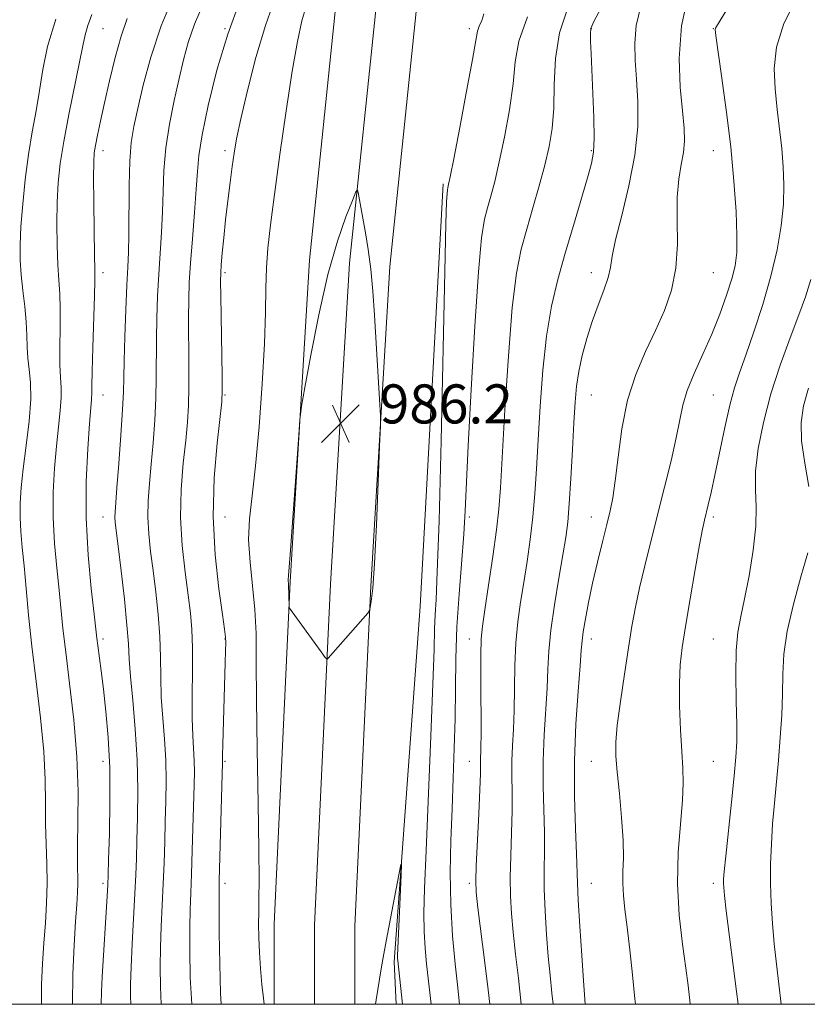
# Model space of a CAD drawing. Extents: x 2132300 to 2135200, y 297300 to 300200.
# Drawn here: x 2133281 to 2133442, y 297500 to 297702 of the extents above; entities that cross this region are included whole.
import ezdxf

# ---------------------------------------------------------------- set-up
doc = ezdxf.new("R2010")
doc.units = 0
doc.header["$MEASUREMENT"] = 0
for name, color, linetype, lineweight in [('BREAKLINE DTM HARD', 7, 'Continuous', 0), ('CONTOUR INDEX', 41, 'Continuous', 13), ('CONTOUR INTERMEDIATE', 44, 'Continuous', 0), ('GRID LINE', 7, 'Continuous', 0), ('SPOT ELEVATION', 7, 'Continuous', 0), ('SPOT ELEVATION DTM', 2, 'Continuous', 13)]:
    doc.layers.add(name, color=color, linetype=linetype, lineweight=lineweight)
doc.styles.add('Style-WORKING', font='WORKING.shx')

# ---------------------------------------------------------------- blocks, each defined once
blk = doc.blocks.new('SPOT')
at = {"layer": 'SPOT ELEVATION'}
for p, q in [((-3.90999999968335, -3.910000000032596), (3.820000000298023, 3.809999999997672)), ((-1.649999999906868, 3.770000000018626), (1.720000000204891, -3.929999999993015))]:
    blk.add_line(p, q, dxfattribs=at)

msp = doc.modelspace()

# ---------------------------------------------------------------- linework, layer by layer
at = {"layer": 'BREAKLINE DTM HARD', "extrusion": (0.07466363491102107, -0.01727912064871632, 0.9970590622483108), "elevation": 155124.4038351879, "flags": 128}
msp.add_lwpolyline([(770841.7492827242, -2005358.599598848), (770850.1475256942, -2005356.250863227), (770922.1990363757, -2005345.021337559), (771007.585369423, -2005330.023315457)], dxfattribs=at)
at = {"layer": 'BREAKLINE DTM HARD'}
for points in [[(2133333.057, 297500, 984.45), (2133333.06, 297516.39, 984.75), (2133336.35, 297586.46, 986.1), (2133340.29, 297652.38, 985.91), (2133345.93, 297707.31, 985.52), (2133354.9, 297765.6, 985.16), (2133367.98, 297827.46, 983.95), (2133384.3, 297900.55, 982.21), (2133398.78, 297959.94, 981.7), (2133413.26, 298019.69, 982), (2133430.6, 298089.6, 982.39), (2133448.41, 298159.34, 982.15), (2133465.57, 298212.61, 982.9300000000001), (2133483.95, 298257.25, 983.46), (2133504.92, 298305.33, 985.26), (2133526.07, 298353.21, 985.34), (2133560.59, 298426.95, 984.97), (2133589.41, 298487.57, 985.91)], [(2133341.307, 297500, 984.652), (2133341.31, 297516.2, 984.95), (2133344.59, 297586.02, 986.3000000000001), (2133348.51, 297651.71, 986.11), (2133354.12, 297706.26, 985.72), (2133363.02, 297764.12, 985.36), (2133376.04, 297825.71, 984.15), (2133392.33, 297898.67, 982.41), (2133406.8, 297957.99, 981.9), (2133421.27, 298017.73, 982.2), (2133438.6, 298087.59, 982.59), (2133456.34, 298157.05, 982.35), (2133473.32, 298209.77, 983.13), (2133491.55, 298254.03, 983.66), (2133512.47, 298302.01, 985.46), (2133533.58, 298349.79, 985.5400000000001), (2133568.05, 298423.43, 985.1700000000001), (2133596.77, 298483.83, 986.11)], [(2133349.557, 297500, 984.4530000000001), (2133349.56, 297516.01, 984.75), (2133352.83, 297585.58, 986.1), (2133356.73, 297651.04, 985.91), (2133362.31, 297705.21, 985.52), (2133371.14, 297762.64, 985.16), (2133384.1, 297823.96, 983.95), (2133400.36, 297896.79, 982.21), (2133414.82, 297956.04, 981.7), (2133429.28, 298015.77, 982), (2133446.6, 298085.58, 982.39), (2133464.27, 298154.76, 982.15), (2133481.07, 298206.93, 982.9300000000001), (2133499.15, 298250.81, 983.46), (2133520.02, 298298.69, 985.26), (2133541.09, 298346.37, 985.34), (2133575.51, 298419.91, 984.97), (2133604.13, 298480.09, 985.91)]]:
    msp.add_polyline3d(points, dxfattribs=at)
at = {"layer": 'CONTOUR INDEX', "flags": 128}
for points, elevation in [([(2133326.09, 297705.546), (2133323.537, 297698.643), (2133321.309, 297691.222), (2133319.531, 297684.02), (2133318.296, 297678.004), (2133317.635, 297673.778), (2133317.332, 297670.478), (2133317.11, 297666.874), (2133316.758, 297662.098), (2133316.327, 297656.738), (2133315.937, 297651.742), (2133315.682, 297647.769), (2133315.556, 297644.308), (2133315.527, 297640.555), (2133315.606, 297630.993), (2133315.607, 297626.372), (2133315.513, 297622.583), (2133315.298, 297619.158), (2133314.938, 297615.395), (2133314.454, 297610.762), (2133314.032, 297605.415), (2133313.9, 297599.68), (2133314.211, 297593.898), (2133314.802, 297588.464), (2133315.438, 297583.784), (2133315.922, 297580.067), (2133316.224, 297576.726), (2133316.358, 297572.974), (2133316.349, 297568.291), (2133316.285, 297563.221), (2133316.269, 297558.573), (2133316.371, 297554.958), (2133316.674, 297549.868), (2133316.721, 297547.601), (2133316.68, 297544.923), (2133316.281, 297531.463), (2133316.118, 297526.653), (2133315.965, 297522.82), (2133315.841, 297519.441), (2133315.764, 297515.714), (2133315.761, 297511.021), (2133315.89, 297505.461), (2133316.183, 297500)], 980), ([(2133440.131, 297706.228), (2133437.413, 297700.827), (2133435.94, 297695.974), (2133435.479, 297691.578), (2133435.627, 297687.39), (2133436.027, 297683.221), (2133436.983, 297675.186), (2133437.32, 297671.47), (2133437.455, 297667.768), (2133437.326, 297663.814), (2133436.873, 297659.393), (2133436.043, 297654.469), (2133434.787, 297649.057), (2133433.118, 297643.276), (2133431.29, 297637.667), (2133429.619, 297632.875), (2133428.336, 297629.283), (2133427.322, 297626.203), (2133426.373, 297622.686), (2133425.338, 297618.089), (2133423.318, 297608.329), (2133422.542, 297604.773), (2133421.948, 297602.253), (2133421.164, 297599.106), (2133420.779, 297597.282), (2133420.185, 297594.1), (2133419.283, 297589.017), (2133418.238, 297582.988), (2133417.277, 297577.344), (2133416.589, 297573.035), (2133416.183, 297569.485), (2133416.028, 297565.737), (2133416.084, 297561.13), (2133416.277, 297556.194), (2133416.527, 297551.755), (2133416.748, 297548.344), (2133416.835, 297545.319), (2133416.68, 297541.742), (2133416.245, 297536.909), (2133415.784, 297531.061), (2133415.622, 297524.673), (2133415.98, 297518.236), (2133416.662, 297512.295), (2133417.363, 297507.412), (2133417.855, 297503.862), (2133418.197, 297500.77), (2133418.264, 297500)], 1000), ([(2133393.09, 297703.591), (2133391.453, 297698.862), (2133390.654, 297693.648), (2133390.407, 297688.342), (2133390.299, 297683.457), (2133389.982, 297679.333), (2133389.383, 297675.627), (2133388.493, 297671.82), (2133387.335, 297667.546), (2133386.042, 297663.044), (2133384.775, 297658.701), (2133383.661, 297654.613), (2133382.69, 297649.713), (2133381.817, 297642.643), (2133381.013, 297632.683), (2133380.317, 297621.676), (2133379.424, 297605.718), (2133379.095, 297601.358), (2133378.611, 297597.131), (2133377.851, 297591.678), (2133376.972, 297585.778), (2133376.195, 297580.742), (2133375.694, 297577.42), (2133375.438, 297574.816), (2133375.347, 297571.471), (2133375.348, 297566.416), (2133375.417, 297555.603), (2133375.406, 297552.425), (2133375.341, 297549.785), (2133375.334, 297548.847), (2133375.304, 297547.169), (2133375.188, 297543.998), (2133374.953, 297538.966), (2133374.428, 297528.318), (2133374.325, 297525.249), (2133374.426, 297522.927), (2133374.79, 297519.735), (2133376.198, 297508.472), (2133376.871, 297502.945), (2133377.203, 297500)], 990), ([(2133288.317, 297701.696), (2133286.667, 297696.084), (2133285.706, 297691.348), (2133285.023, 297687.082), (2133284.291, 297682.913), (2133283.507, 297678.606), (2133282.751, 297673.959), (2133282.092, 297668.893), (2133281.57, 297663.805), (2133281.214, 297659.216), (2133281.047, 297655.485), (2133281.066, 297652.332), (2133281.257, 297649.317), (2133281.592, 297646.114), (2133281.968, 297642.845), (2133282.263, 297639.748), (2133282.399, 297637), (2133282.471, 297634.543), (2133282.617, 297632.259), (2133282.912, 297629.978), (2133283.191, 297627.322), (2133283.228, 297623.86), (2133282.873, 297619.357), (2133282.279, 297614.371), (2133281.678, 297609.658), (2133281.257, 297605.788), (2133281.044, 297602.587), (2133281.026, 297599.696), (2133281.182, 297596.772), (2133281.469, 297593.54), (2133281.836, 297589.743), (2133282.252, 297585.156), (2133282.768, 297579.693), (2133283.452, 297573.305), (2133284.325, 297566.076), (2133285.21, 297558.64), (2133285.88, 297551.766), (2133286.181, 297546.026), (2133286.24, 297541.212), (2133286.254, 297536.92), (2133286.368, 297532.804), (2133286.516, 297528.762), (2133286.577, 297524.749), (2133286.466, 297520.725), (2133286.223, 297516.662), (2133285.924, 297512.535), (2133285.64, 297508.328), (2133285.436, 297504.055), (2133285.379, 297500)], 970)]:
    msp.add_lwpolyline(points, dxfattribs=dict(at, elevation=elevation))
at = {"layer": 'CONTOUR INTERMEDIATE', "flags": 128}
for points, elevation in [([(2133335.112, 297711.407), (2133331.257, 297700.372), (2133329.336, 297693.851), (2133327.586, 297687.088), (2133326.212, 297681.259), (2133325.348, 297677.187), (2133324.839, 297674.262), (2133324.46, 297671.523), (2133324.031, 297668.219), (2133323.563, 297664.466), (2133323.113, 297660.595), (2133322.731, 297656.928), (2133322.432, 297653.756), (2133322.224, 297651.361), (2133322.111, 297649.779), (2133322.082, 297648.05), (2133322.122, 297644.964), (2133322.412, 297628.686), (2133322.439, 297625.601), (2133322.322, 297623.371), (2133321.372, 297614.897), (2133320.795, 297607.812), (2133320.586, 297599.897), (2133320.974, 297592.048), (2133321.716, 297585.092), (2133322.451, 297579.834), (2133322.899, 297576.776), (2133323.089, 297575.182), (2133323.128, 297574.013), (2133323.107, 297572.365), (2133323.044, 297569.889), (2133322.556, 297553.213), (2133322.505, 297550.992), (2133322.497, 297550.061), (2133322.504, 297549.458), (2133321.81, 297525.354), (2133321.77, 297522.956), (2133321.774, 297519.755), (2133321.814, 297514.573), (2133321.907, 297508.293), (2133322.075, 297502.309), (2133322.206, 297500)], 982), ([(2133402.942, 297709.513), (2133398.548, 297701.201), (2133397.926, 297699.746), (2133397.82, 297698.717), (2133397.85, 297697.143), (2133397.943, 297694.674), (2133398.311, 297686.474), (2133398.501, 297681.544), (2133398.584, 297677.32), (2133398.469, 297674.439), (2133398.049, 297672.11), (2133397.215, 297669.183), (2133394.323, 297659.453), (2133392.67, 297653.799), (2133391.156, 297648.387), (2133389.856, 297642.901), (2133388.812, 297636.818), (2133388.048, 297629.828), (2133387.509, 297622.487), (2133387.115, 297615.565), (2133386.792, 297609.64), (2133386.464, 297604.515), (2133386.055, 297599.8), (2133385.513, 297595.184), (2133384.871, 297590.681), (2133384.185, 297586.382), (2133383.515, 297582.319), (2133382.935, 297578.288), (2133382.522, 297574.023), (2133382.322, 297569.371), (2133382.182, 297560.17), (2133382.039, 297556.316), (2133381.868, 297552.942), (2133381.753, 297549.828), (2133381.751, 297546.743), (2133381.793, 297543.424), (2133381.786, 297539.601), (2133381.667, 297535.134), (2133381.504, 297530.417), (2133381.398, 297525.979), (2133381.434, 297522.168), (2133381.63, 297518.615), (2133381.99, 297514.775), (2133382.498, 297510.266), (2133383.07, 297505.371), (2133383.657, 297500)], 992), ([(2133312.616, 297706.954), (2133309.9, 297700.293), (2133307.787, 297693.902), (2133306.252, 297688.173), (2133305.148, 297683.416), (2133304.35, 297679.741), (2133303.807, 297676.446), (2133303.488, 297672.626), (2133303.354, 297667.695), (2133303.303, 297657.55), (2133303.224, 297653.987), (2133303.084, 297650.904), (2133302.898, 297647.207), (2133302.687, 297642.18), (2133302.486, 297636.628), (2133302.337, 297631.736), (2133302.256, 297628.278), (2133302.173, 297625.376), (2133301.995, 297621.745), (2133301.661, 297616.546), (2133301.249, 297610.732), (2133300.871, 297605.705), (2133300.484, 297600.772), (2133300.454, 297599.756), (2133300.517, 297598.733), (2133300.717, 297596.981), (2133301.11, 297593.779), (2133301.712, 297588.753), (2133302.376, 297582.912), (2133302.915, 297577.61), (2133303.207, 297573.78), (2133303.38, 297570.674), (2133303.629, 297567.12), (2133304.082, 297562.245), (2133304.609, 297556.355), (2133305.014, 297550.049), (2133305.154, 297543.887), (2133305.096, 297538.264), (2133304.962, 297533.534), (2133304.844, 297529.843), (2133304.72, 297526.518), (2133304.539, 297522.677), (2133303.983, 297512.41), (2133303.746, 297507.634), (2133303.625, 297504.149), (2133303.622, 297501.662), (2133303.701, 297500)], 976), ([(2133417.957, 297707.191), (2133416.48, 297700.29), (2133415.998, 297693.658), (2133416.228, 297687.741), (2133416.7, 297682.91), (2133417.019, 297679.376), (2133417.087, 297676.734), (2133416.883, 297674.422), (2133416.427, 297671.929), (2133415.915, 297668.951), (2133415.587, 297665.237), (2133415.581, 297660.664), (2133415.623, 297655.634), (2133415.337, 297650.677), (2133414.434, 297646.19), (2133412.987, 297642.033), (2133411.156, 297637.93), (2133409.12, 297633.624), (2133407.127, 297628.925), (2133405.441, 297623.656), (2133404.255, 297617.811), (2133403.471, 297612.039), (2133402.916, 297607.155), (2133402.43, 297603.69), (2133401.895, 297601.019), (2133401.204, 297598.235), (2133400.293, 297594.655), (2133399.265, 297590.506), (2133398.271, 297586.244), (2133397.434, 297582.285), (2133396.791, 297578.888), (2133396.357, 297576.272), (2133396.118, 297574.434), (2133395.953, 297572.482), (2133395.712, 297569.302), (2133395.304, 297564.099), (2133394.863, 297557.364), (2133394.579, 297549.912), (2133394.584, 297542.533), (2133394.773, 297535.935), (2133394.982, 297530.806), (2133395.175, 297524.796), (2133395.336, 297521.3), (2133395.65, 297516.005), (2133396.04, 297509.991), (2133396.39, 297504.854), (2133396.751, 297500)], 996), ([(2133318.501, 297704.761), (2133316.748, 297700.634), (2133315.465, 297696.938), (2133314.497, 297693.376), (2133313.602, 297689.509), (2133312.61, 297685.031), (2133311.641, 297680.177), (2133310.892, 297675.315), (2133310.494, 297670.737), (2133310.327, 297666.407), (2133310.207, 297662.212), (2133309.991, 297658.043), (2133309.418, 297649.474), (2133309.185, 297644.974), (2133309.021, 297640.468), (2133308.932, 297636.146), (2133308.89, 297628.185), (2133308.801, 297624.059), (2133308.587, 297619.565), (2133308.273, 297614.945), (2133307.904, 297610.55), (2133307.535, 297606.636), (2133307.258, 297603.093), (2133307.177, 297599.718), (2133307.364, 297596.316), (2133307.76, 297592.723), (2133308.274, 297588.782), (2133308.817, 297584.41), (2133309.3, 297579.819), (2133309.637, 297575.292), (2133309.778, 297571.036), (2133309.833, 297566.947), (2133309.949, 297562.847), (2133310.227, 297558.602), (2133310.572, 297554.27), (2133310.844, 297549.958), (2133310.937, 297545.744), (2133310.888, 297541.594), (2133310.771, 297537.446), (2133310.642, 297533.249), (2133310.501, 297528.99), (2133310.329, 297524.665), (2133309.912, 297515.925), (2133309.755, 297511.674), (2133309.693, 297507.585), (2133309.756, 297503.562), (2133309.942, 297500)], 978), ([(2133339.594, 297704.314), (2133338.739, 297701.313), (2133337.806, 297697.093), (2133336.733, 297691.051), (2133335.496, 297682.947), (2133334.233, 297674.006), (2133333.12, 297665.817), (2133332.298, 297659.569), (2133331.761, 297654.833), (2133331.467, 297650.778), (2133331.353, 297646.604), (2133331.277, 297641.63), (2133331.075, 297635.208), (2133330.628, 297627.039), (2133329.99, 297618.23), (2133329.259, 297610.235), (2133328.545, 297604.118), (2133328.012, 297599.363), (2133327.835, 297595.062), (2133328.113, 297590.49), (2133328.636, 297585.669), (2133329.116, 297580.806), (2133329.341, 297575.897), (2133329.394, 297570.096), (2133329.435, 297562.345), (2133329.58, 297552.14), (2133329.776, 297541.18), (2133329.93, 297531.719), (2133329.973, 297525.42), (2133329.939, 297521.587), (2133329.89, 297518.94), (2133329.879, 297516.393), (2133329.931, 297513.656), (2133330.065, 297510.637), (2133330.287, 297507.329), (2133330.565, 297504.057), (2133330.856, 297501.229), (2133331.009, 297500)], 984), ([(2133408.149, 297704.319), (2133407.214, 297700.397), (2133406.884, 297696.8), (2133406.987, 297693.248), (2133407.285, 297689.369), (2133407.538, 297684.858), (2133407.504, 297679.676), (2133406.936, 297673.855), (2133405.717, 297667.559), (2133404.223, 297661.497), (2133402.956, 297656.511), (2133402.267, 297653.161), (2133401.898, 297650.869), (2133401.437, 297648.775), (2133400.578, 297646.191), (2133399.427, 297643.126), (2133398.196, 297639.763), (2133397.069, 297636.28), (2133396.126, 297632.837), (2133395.418, 297629.587), (2133394.969, 297626.557), (2133394.686, 297623.246), (2133394.448, 297619.028), (2133394.16, 297613.562), (2133393.832, 297607.672), (2133393.499, 297602.469), (2133393.174, 297598.691), (2133392.77, 297595.584), (2133392.175, 297592.022), (2133391.337, 297587.218), (2133390.432, 297581.759), (2133389.697, 297576.574), (2133389.296, 297572.325), (2133389.11, 297568.604), (2133388.947, 297564.736), (2133388.365, 297555.153), (2133388.166, 297549.87), (2133388.167, 297544.638), (2133388.384, 297535.203), (2133388.381, 297531.301), (2133388.339, 297527.607), (2133388.367, 297523.639), (2133388.542, 297519.086), (2133388.835, 297514.303), (2133389.19, 297509.815), (2133389.561, 297505.951), (2133389.942, 297502.27), (2133390.16, 297500)], 994), ([(2133426.332, 297704.563), (2133423.407, 297699.877), (2133423.354, 297699.551), (2133423.484, 297698.369), (2133424.68, 297690.061), (2133425.633, 297683.093), (2133426.541, 297675.581), (2133427.219, 297668.489), (2133427.643, 297662.301), (2133427.826, 297657.379), (2133427.773, 297653.891), (2133427.438, 297651.214), (2133426.765, 297648.528), (2133425.717, 297645.197), (2133424.332, 297641.324), (2133422.669, 297637.191), (2133420.824, 297633.07), (2133419.044, 297629.167), (2133417.616, 297625.676), (2133416.717, 297622.655), (2133416.095, 297619.625), (2133415.391, 297615.974), (2133414.331, 297611.274), (2133412.999, 297605.845), (2133410.18, 297594.76), (2133408.928, 297589.739), (2133407.872, 297585.259), (2133407.042, 297581.324), (2133406.332, 297577.438), (2133405.604, 297572.981), (2133404.77, 297567.595), (2133403.954, 297561.986), (2133403.329, 297557.124), (2133403.032, 297553.638), (2133403.043, 297550.807), (2133403.308, 297547.569), (2133403.749, 297543.19), (2133404.213, 297538.239), (2133404.526, 297533.611), (2133404.574, 297529.985), (2133404.482, 297527.165), (2133404.433, 297524.735), (2133404.575, 297522.287), (2133404.897, 297519.432), (2133405.354, 297515.788), (2133405.893, 297511.149), (2133406.445, 297506.021), (2133406.94, 297501.088), (2133407.039, 297500)], 998), ([(2133295.751, 297702.624), (2133294.882, 297700.39), (2133294.328, 297698.478), (2133293.861, 297696.221), (2133293.214, 297692.859), (2133291.042, 297682.188), (2133289.987, 297676.661), (2133289.266, 297672.114), (2133288.849, 297668.188), (2133288.647, 297664.243), (2133288.583, 297659.844), (2133288.626, 297655.361), (2133288.76, 297651.371), (2133288.957, 297648.237), (2133289.152, 297645.481), (2133289.266, 297642.412), (2133289.254, 297638.582), (2133289.192, 297634.496), (2133289.19, 297630.901), (2133289.312, 297628.312), (2133289.455, 297626.31), (2133289.474, 297624.245), (2133289.265, 297621.58), (2133288.89, 297618.246), (2133288.455, 297614.286), (2133288.063, 297609.765), (2133287.813, 297604.826), (2133287.799, 297599.633), (2133288.077, 297594.372), (2133288.532, 297589.325), (2133289.009, 297584.797), (2133289.809, 297576.946), (2133290.373, 297572.068), (2133291.174, 297565.67), (2133292.022, 297558.271), (2133292.658, 297550.672), (2133292.902, 297543.596), (2133292.876, 297537.446), (2133292.781, 297532.546), (2133292.769, 297529.078), (2133292.836, 297524.76), (2133292.781, 297522.857), (2133292.633, 297520.428), (2133292.394, 297516.956), (2133292.086, 297512.093), (2133291.823, 297506.179), (2133291.741, 297500)], 972), ([(2133302.964, 297701.835), (2133301.711, 297698.23), (2133300.491, 297693.827), (2133299.336, 297689.043), (2133298.32, 297684.527), (2133297.504, 297680.806), (2133296.889, 297677.932), (2133296.465, 297675.835), (2133296.214, 297674.29), (2133296.1, 297672.44), (2133296.081, 297669.271), (2133296.118, 297664.202), (2133296.186, 297658.39), (2133296.262, 297653.424), (2133296.322, 297650.36), (2133296.336, 297648.117), (2133296.269, 297645.077), (2133295.913, 297634.449), (2133295.763, 297629.544), (2133295.712, 297626.646), (2133295.72, 297625.298), (2133295.656, 297623.804), (2133295.5, 297622.121), (2133295.232, 297618.914), (2133294.87, 297613.742), (2133294.581, 297607.066), (2133294.572, 297599.57), (2133294.971, 297591.972), (2133295.595, 297585.11), (2133296.182, 297579.852), (2133296.742, 297574.98), (2133296.93, 297573.472), (2133297.614, 297568.286), (2133298.092, 297564.498), (2133298.617, 297559.951), (2133299.086, 297554.608), (2133299.382, 297548.415), (2133299.429, 297541.519), (2133299.311, 297534.871), (2133299.154, 297529.621), (2133299.049, 297526.49), (2133298.964, 297524.474), (2133298.836, 297522.137), (2133297.854, 297505.655), (2133297.703, 297502.618), (2133297.648, 297500)], 974), ([(2133375.969, 297702.779), (2133375.592, 297701.395), (2133375.04, 297700.242), (2133374.678, 297699.199), (2133374.322, 297697.317), (2133373.65, 297693.446), (2133372.46, 297686.979), (2133371.044, 297679.491), (2133369.818, 297673.106), (2133369.094, 297669.413), (2133368.776, 297667.88), (2133368.6, 297667.184), (2133368.536, 297666.763), (2133368.465, 297665.985), (2133368.373, 297664.304), (2133368.228, 297659.758), (2133367.991, 297650.029), (2133367.228, 297615.358), (2133366.818, 297598.973), (2133366.468, 297588.528), (2133366.198, 297582.893), (2133366.018, 297579.74), (2133365.918, 297576.876), (2133365.808, 297572.66), (2133365.58, 297565.587), (2133365.163, 297554.867), (2133364.184, 297531.491), (2133363.872, 297523.724), (2133363.736, 297518.64), (2133363.776, 297514.918), (2133363.976, 297511.492), (2133364.269, 297508.3), (2133365.175, 297500)], 986), ([(2133384.959, 297702.178), (2133383.173, 297697.202), (2133382.428, 297692.927), (2133381.974, 297688.452), (2133381.221, 297683.156), (2133380.213, 297677.559), (2133379.156, 297672.463), (2133378.214, 297668.48), (2133377.409, 297665.462), (2133376.721, 297663.072), (2133376.122, 297660.737), (2133375.542, 297656.945), (2133374.902, 297649.949), (2133374.158, 297638.819), (2133373.415, 297625.892), (2133372.813, 297614.32), (2133372.188, 297601.034), (2133371.886, 297596.25), (2133370.908, 297583.988), (2133370.484, 297577.254), (2133370.264, 297570.779), (2133370.174, 297564.559), (2133370.099, 297558.474), (2133369.947, 297552.41), (2133369.727, 297546.283), (2133369.476, 297540.017), (2133369.238, 297533.564), (2133369.112, 297526.996), (2133369.205, 297520.412), (2133369.579, 297514.001), (2133370.095, 297508.318), (2133370.566, 297504.004), (2133371.017, 297500)], 988), ([(2133353.595, 297590.274), (2133353.99, 297598.135), (2133354.366, 297606.923), (2133354.656, 297614.243), (2133354.81, 297618.416), (2133354.827, 297620.608), (2133354.724, 297622.7), (2133353.626, 297641.072), (2133353.279, 297645.99), (2133352.856, 297650.514), (2133352.336, 297654.514), (2133351.773, 297657.963), (2133350.257, 297666.194), (2133350.104, 297666.736), (2133349.797, 297666.321), (2133349.075, 297664.593), (2133347.76, 297661.25), (2133346.012, 297656.206), (2133344.079, 297649.427), (2133342.195, 297641.176), (2133340.557, 297632.892), (2133339.351, 297626.309), (2133338.684, 297622.474), (2133338.339, 297619.68), (2133338.022, 297615.534), (2133336.396, 297592.963), (2133335.945, 297586.87), (2133335.958, 297586.652), (2133336.006, 297586.191), (2133336.017, 297585.943), (2133336.106, 297581.474), (2133336.139, 297581.251), (2133336.219, 297581.116), (2133342.681, 297572.145), (2133343.522, 297571.003), (2133343.901, 297570.662), (2133344.143, 297570.832), (2133352.246, 297580.064), (2133352.591, 297580.618), (2133352.744, 297581.238), (2133352.949, 297582.475), (2133353.239, 297585.178), (2133353.595, 297590.274)], 986), ([(2133442.923, 297648.36), (2133441.878, 297644.866), (2133440.525, 297641.167), (2133438.719, 297636.43), (2133436.692, 297630.868), (2133434.769, 297624.956), (2133433.229, 297619.141), (2133432.167, 297613.758), (2133431.629, 297609.118), (2133431.59, 297605.35), (2133431.739, 297601.871), (2133431.691, 297597.92), (2133431.169, 297593.009), (2133430.317, 297587.749), (2133429.386, 297583.021), (2133428.593, 297579.398), (2133428.011, 297576.204), (2133427.679, 297572.45), (2133427.604, 297567.493), (2133427.682, 297562.065), (2133427.779, 297557.239), (2133427.775, 297553.707), (2133427.614, 297550.629), (2133427.254, 297546.782), (2133426.691, 297541.386), (2133425.521, 297530.35), (2133425.211, 297527.208), (2133425.088, 297525.602), (2133425.071, 297524.761), (2133425.109, 297523.914), (2133425.269, 297522.299), (2133425.648, 297519.153), (2133427.763, 297502.607), (2133428.083, 297500)], 1002), ([(2133442.466, 297626.141), (2133441.426, 297622.497), (2133440.945, 297619.12), (2133441.048, 297615.36), (2133441.692, 297610.812), (2133442.563, 297606.034)], 1004), ([(2133442.324, 297592.411), (2133440.923, 297587.542), (2133439.371, 297581.886), (2133438.109, 297576.37), (2133437.454, 297571.683), (2133437.236, 297567.567), (2133437.16, 297563.528), (2133436.988, 297559.183), (2133436.7, 297554.61), (2133436.329, 297549.998), (2133435.498, 297541.151), (2133435.136, 297536.925), (2133434.87, 297532.807), (2133434.721, 297528.755), (2133434.703, 297524.717), (2133434.825, 297520.653), (2133435.076, 297516.55), (2133435.438, 297512.405), (2133435.891, 297508.2), (2133436.882, 297500)], 1004), ([(2133353.809, 297500), (2133353.963, 297500.909), (2133355, 297507.282), (2133355.407, 297509.596), (2133356.019, 297512.935), (2133358.579, 297526.53), (2133358.999, 297528.656), (2133359.12, 297528.658), (2133359.046, 297526.538), (2133358.345, 297509.937), (2133358.346, 297509.424), (2133358.374, 297508.982), (2133359.321, 297500)], 984)]:
    msp.add_lwpolyline(points, dxfattribs=dict(at, elevation=elevation))
at = {"layer": 'GRID LINE', "flags": 128}
msp.add_lwpolyline([(2132500, 297500), (2135000, 297500), (2135000, 300000), (2132500, 300000), (2132500, 297500)], dxfattribs=at)
at = {"layer": 'SPOT ELEVATION DTM'}
for p in [(2133298, 297699.77, 972.95), (2133323, 297699.77, 980), (2133373, 297699.77, 985.6), (2133398, 297699.77, 992.07), (2133423, 297699.77, 997.95), (2133298, 297674.77, 974.53), (2133323, 297674.77, 981.6), (2133398, 297674.77, 991.8100000000001), (2133423, 297674.77, 997.23), (2133298, 297649.77, 974.45), (2133323, 297649.77, 982.29), (2133398, 297649.77, 993.41), (2133423, 297649.77, 996.9300000000001), (2133298, 297624.77, 974.73), (2133323, 297624.77, 982.15), (2133398, 297624.77, 994.91), (2133423, 297624.77, 999.0500000000001), (2133298, 297599.77, 975.27), (2133323, 297599.77, 983.09), (2133373, 297599.77, 988.2900000000001), (2133398, 297599.77, 995.27), (2133423, 297599.77, 1000.34), (2133298, 297574.77, 974.37), (2133323, 297574.77, 981.94), (2133373, 297574.77, 989.36), (2133398, 297574.77, 996.57), (2133423, 297574.77, 1001.13), (2133298, 297549.77, 973.36), (2133323, 297549.77, 982.1700000000001), (2133373, 297549.77, 989.27), (2133398, 297549.77, 997.26), (2133423, 297549.77, 1000.95), (2133298, 297524.77, 973.65), (2133323, 297524.77, 982.4200000000001), (2133373, 297524.77, 989.65), (2133398, 297524.77, 996.85), (2133423, 297524.77, 1001.57)]:
    msp.add_point(p, dxfattribs=at)

# ---------------------------------------------------------------- block references
at = {"layer": 'SPOT ELEVATION'}
msp.add_blockref('SPOT', (2133346.674, 297618.914, 986.202), dxfattribs=at)

# ---------------------------------------------------------------- texts
at = {"layer": 'SPOT ELEVATION', "style": 'Style-WORKING'}
msp.add_text('986.2', height=8.000000000000002, dxfattribs=at).set_placement((2133354.674, 297618.914, 986.202))

doc.saveas('drawing.dxf')
